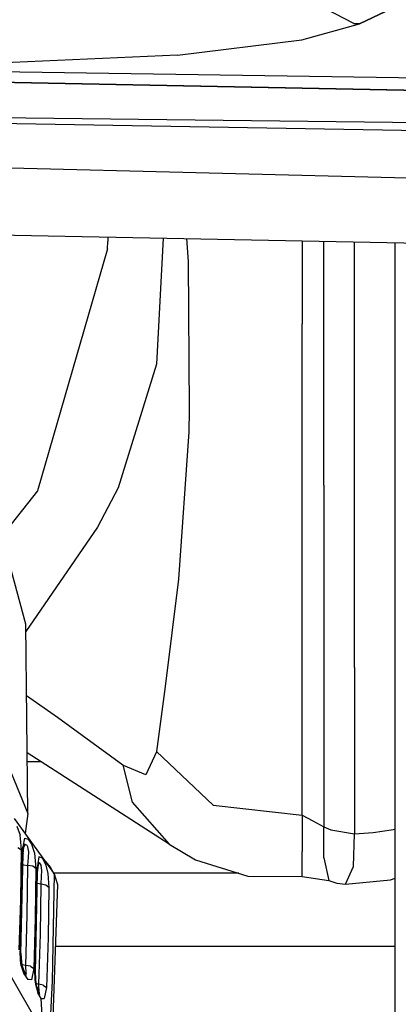
# Model space of a CAD drawing. Units: millimetres. Extents: x 984 to 8520, y -1691 to 1784.
# Drawn here: x 2847 to 2882, y -1111 to -1019 of the extents above; entities that cross this region are included whole.
import ezdxf

# ---------------------------------------------------------------- set-up
doc = ezdxf.new("R2010")
doc.units = ezdxf.units.MM
doc.layers.add('TFR-TRI', color=7, linetype='CONTINUOUS', true_color=0xffffff)

msp = doc.modelspace()

# ---------------------------------------------------------------- linework, layer by layer
at = {"layer": 'TFR-TRI', "color": 18, "linetype": 'CONTINUOUS'}
for p, q in [((2877.6521, -1019.776367), (2873.335449, -1017.529053)), ((2877.6521, -1019.776367), (2873.335449, -1017.529053)), ((2882.444824, -1017.812744), (2878.19165, -1019.813965)), ((2878.19165, -1019.813965), (2882.444824, -1017.812744)), ((2872.830322, -1021.311768), (2878.19165, -1019.813965)), ((2872.830322, -1021.311768), (2878.19165, -1019.813965)), ((2878.19165, -1019.813965), (2877.6521, -1019.776367)), ((2877.6521, -1019.776367), (2878.19165, -1019.813965)), ((2861.267578, -1022.744629), (2872.830322, -1021.311768)), ((2861.267578, -1022.744629), (2872.830322, -1021.311768)), ((2861.267578, -1022.744629), (2840.121094, -1023.673828)), ((2861.267578, -1022.744629), (2840.121094, -1023.673828)), ((2894.684814, -1026.225098), (2731.461182, -1022.986084)), ((2731.461182, -1022.986084), (2894.684814, -1026.225098)), ((2920.056885, -1025.41333), (2812.766602, -1023.786377)), ((2924.357178, -1029.481201), (2834.224609, -1028.439697)), ((2924.357178, -1029.481201), (2834.224609, -1028.439697)), ((2925.467773, -1030.531738), (2834.326904, -1028.885986)), ((2925.467773, -1030.531738), (2834.326904, -1028.885986)), ((2927.284424, -1035.296631), (2843.455078, -1033.164062)), ((2838.987793, -1039.313965), (2919.608643, -1040.899658)), ((2854.739258, -1040.725342), (2854.757812, -1040.063477)), ((2854.739258, -1040.725342), (2854.757812, -1040.063477)), ((2854.759033, -1039.624023), (2854.757812, -1040.063477)), ((2854.759033, -1039.624023), (2854.757812, -1040.063477)), ((2859.931885, -1039.72583), (2859.313721, -1051.447754)), ((2859.931885, -1039.72583), (2859.313721, -1051.447754)), ((2862.106201, -1039.768555), (2862.233398, -1041.908691)), ((2862.106201, -1039.768555), (2862.233398, -1041.908691)), ((2872.856689, -1039.97998), (2872.856689, -1047.700439)), ((2872.856689, -1039.97998), (2872.856689, -1047.700439)), ((2874.856689, -1062.692383), (2874.856934, -1040.019531)), ((2874.856689, -1062.692383), (2874.856934, -1040.019531)), ((2877.716064, -1063.195068), (2877.716064, -1040.075684)), ((2877.716064, -1063.195068), (2877.716064, -1040.075684)), ((2881.5, -1052.894775), (2881.5, -1040.150146)), ((2854.739258, -1040.725342), (2848.237793, -1063.212891)), ((2854.739258, -1040.725342), (2848.237793, -1063.212891)), ((2862.233398, -1041.908691), (2862.350098, -1055.736084)), ((2862.233398, -1041.908691), (2862.350098, -1055.736084)), ((2872.856689, -1060.471191), (2872.856689, -1047.700439)), ((2872.856689, -1060.471191), (2872.856689, -1047.700439)), ((2859.313721, -1051.447754), (2855.722168, -1062.9375)), ((2859.313721, -1051.447754), (2855.722168, -1062.9375)), ((2881.5, -1092.894775), (2881.5, -1052.894775)), ((2862.350098, -1055.736084), (2862.300537, -1057.738037)), ((2862.350098, -1055.736084), (2862.300537, -1057.738037)), ((2862.300537, -1057.738037), (2861.338135, -1071.413086)), ((2862.300537, -1057.738037), (2861.338135, -1071.413086)), ((2872.856689, -1093.358398), (2872.856689, -1060.471191)), ((2872.856689, -1093.358398), (2872.856689, -1060.471191)), ((2855.722168, -1062.9375), (2853.816895, -1066.608398)), ((2855.722168, -1062.9375), (2853.816895, -1066.608398)), ((2874.856689, -1062.692383), (2874.856689, -1079.082275)), ((2874.856689, -1062.692383), (2874.856689, -1079.082275)), ((2877.716064, -1079.649414), (2877.716064, -1063.195068)), ((2877.716064, -1079.649414), (2877.716064, -1063.195068)), ((2847.138184, -1075.609131), (2843.861572, -1063.509766)), ((2848.237793, -1063.212891), (2845.302734, -1066.914795)), ((2848.237793, -1063.212891), (2845.302734, -1066.914795)), ((2853.816895, -1066.608398), (2847.14624, -1076.30249)), ((2853.816895, -1066.608398), (2847.14624, -1076.30249)), ((2861.338135, -1071.413086), (2860.11792, -1081.387451)), ((2861.338135, -1071.413086), (2860.11792, -1081.387451)), ((2847.337891, -1093.196045), (2847.138184, -1075.609131)), ((2841.369629, -1078.770996), (2847.337891, -1093.196045)), ((2841.369629, -1078.770996), (2847.337891, -1093.196045)), ((2874.856689, -1079.082275), (2874.856689, -1094.44043)), ((2874.856689, -1079.082275), (2874.856689, -1094.44043)), ((2877.716064, -1079.649414), (2877.716064, -1095.083984)), ((2877.716064, -1079.649414), (2877.716064, -1095.083984)), ((2860.11792, -1081.387451), (2859.294922, -1087.44043)), ((2860.11792, -1081.387451), (2859.294922, -1087.44043)), ((2850.104736, -1084.283447), (2847.213867, -1082.271973)), ((2850.104736, -1084.283447), (2847.213867, -1082.271973)), ((2856.182861, -1088.700928), (2850.104736, -1084.283447)), ((2856.182861, -1088.700928), (2850.104736, -1084.283447)), ((2860.477783, -1096.061523), (2847.273926, -1087.562012)), ((2859.289062, -1087.483398), (2858.311523, -1089.617188)), ((2859.289062, -1087.483398), (2858.311523, -1089.617188)), ((2859.291748, -1087.461914), (2859.289062, -1087.483398)), ((2859.291748, -1087.461914), (2859.289062, -1087.483398)), ((2859.294922, -1087.44043), (2859.291748, -1087.461914)), ((2859.294922, -1087.44043), (2859.291748, -1087.461914)), ((2859.294922, -1087.44043), (2864.588379, -1092.430664)), ((2859.294922, -1087.44043), (2864.588379, -1092.430664)), ((2847.283203, -1088.370361), (2848.529541, -1088.370361)), ((2856.182861, -1088.700928), (2857.045654, -1092.140625)), ((2856.182861, -1088.700928), (2856.203857, -1088.716309)), ((2856.182861, -1088.700928), (2857.045654, -1092.140625)), ((2856.182861, -1088.700928), (2856.203857, -1088.716309)), ((2856.203857, -1088.716309), (2856.224854, -1088.731689)), ((2856.203857, -1088.716309), (2856.224854, -1088.731689)), ((2858.311523, -1089.617188), (2856.224854, -1088.731689)), ((2858.311523, -1089.617188), (2856.224854, -1088.731689)), ((2857.045654, -1092.140625), (2860.477783, -1096.061523)), ((2857.045654, -1092.140625), (2860.477783, -1096.061523)), ((2864.588379, -1092.430664), (2872.856689, -1093.358398)), ((2864.588379, -1092.430664), (2872.856689, -1093.358398)), ((2847.337891, -1093.196045), (2847.073486, -1095.070068)), ((2872.856689, -1093.358398), (2872.856689, -1096.748779)), ((2872.856689, -1093.358398), (2873.856689, -1093.899414)), ((2872.856689, -1093.358398), (2872.856689, -1096.748779)), ((2872.856689, -1093.358398), (2873.856689, -1093.899414)), ((2881.5, -1132.894775), (2881.5, -1092.894775)), ((2846.049805, -1093.661865), (2849.791016, -1098.808594)), ((2873.856689, -1093.899414), (2874.856689, -1094.44043)), ((2873.856689, -1093.899414), (2874.856689, -1094.44043)), ((2846.295898, -1094.380615), (2846.60376, -1095.230713)), ((2846.295898, -1094.380615), (2846.60376, -1095.230713)), ((2874.856689, -1094.44043), (2875.505371, -1094.724121)), ((2874.856689, -1094.44043), (2875.505371, -1094.724121)), ((2874.879395, -1097.321777), (2874.856689, -1094.44043)), ((2874.879395, -1097.321777), (2874.856689, -1094.44043)), ((2875.505371, -1094.724121), (2877.715088, -1095.091309)), ((2875.505371, -1094.724121), (2877.715088, -1095.091309)), ((2877.64209, -1098.117676), (2877.715088, -1095.091309)), ((2877.64209, -1098.117676), (2877.715088, -1095.091309)), ((2877.715088, -1095.091309), (2877.716064, -1095.083984)), ((2877.715088, -1095.091309), (2877.716064, -1095.083984)), ((2877.716064, -1095.083984), (2879.456299, -1094.965576)), ((2877.716064, -1095.083984), (2879.456299, -1094.965576)), ((2879.456299, -1094.965576), (2881.121338, -1094.710449)), ((2879.456299, -1094.965576), (2881.121338, -1094.710449)), ((2881.121826, -1094.710449), (2881.5, -1094.652588)), ((2881.121826, -1094.710449), (2881.5, -1094.652588)), ((2846.661865, -1095.524658), (2846.60376, -1095.230713)), ((2846.661865, -1095.524658), (2846.60376, -1095.230713)), ((2846.736328, -1096.581299), (2846.661865, -1095.524658)), ((2846.736328, -1096.581299), (2846.661865, -1095.524658)), ((2846.883545, -1096.297119), (2847.049072, -1095.500732)), ((2846.883545, -1096.297119), (2847.049072, -1095.500732)), ((2846.889648, -1096.953125), (2846.99707, -1095.996338)), ((2847.083496, -1096.078369), (2846.9646, -1096.286621)), ((2847.083496, -1096.078369), (2846.9646, -1096.286621)), ((2847.083496, -1096.078369), (2846.974121, -1096.202393)), ((2847.083496, -1096.078369), (2846.974121, -1096.202393)), ((2847.049072, -1095.500732), (2847.36499, -1095.579102)), ((2847.049072, -1095.500732), (2847.36499, -1095.579102)), ((2847.091309, -1096.076172), (2847.083496, -1096.078369)), ((2847.091309, -1096.076172), (2847.083496, -1096.078369)), ((2847.236572, -1096.136475), (2847.091309, -1096.076172)), ((2847.236572, -1096.136475), (2847.091309, -1096.076172)), ((2847.261719, -1096.167725), (2847.236572, -1096.136475)), ((2847.261719, -1096.167725), (2847.236572, -1096.136475)), ((2847.36499, -1095.579102), (2847.678467, -1096.050049)), ((2847.36499, -1095.579102), (2847.678467, -1096.050049)), ((2847.678467, -1096.050049), (2847.958008, -1096.904785)), ((2847.678467, -1096.050049), (2847.958008, -1096.904785)), ((2860.477783, -1096.061523), (2862.929443, -1097.515381)), ((2846.409424, -1096.378174), (2846.736328, -1096.581299)), ((2846.409424, -1096.378174), (2846.736328, -1096.581299)), ((2846.666992, -1101.219238), (2846.736328, -1096.581299)), ((2846.666992, -1101.219238), (2846.736328, -1096.581299)), ((2846.69165, -1106.246582), (2846.889648, -1096.953125)), ((2846.807129, -1096.666016), (2846.737549, -1101.303955)), ((2846.807129, -1096.666016), (2846.737549, -1101.303955)), ((2846.807129, -1096.666016), (2846.878174, -1096.32373)), ((2846.807129, -1096.666016), (2846.878174, -1096.32373)), ((2846.807129, -1096.666016), (2846.889648, -1096.953125)), ((2846.807129, -1096.666016), (2846.889648, -1096.953125)), ((2847.328125, -1096.291504), (2847.261719, -1096.167725)), ((2847.328125, -1096.291504), (2847.261719, -1096.167725)), ((2847.415283, -1096.75708), (2847.328125, -1096.291504)), ((2847.415283, -1096.75708), (2847.328125, -1096.291504)), ((2847.391357, -1097.304199), (2847.415283, -1096.75708)), ((2847.391357, -1097.304199), (2847.415283, -1096.75708)), ((2847.958008, -1096.904785), (2848.090088, -1098.307373)), ((2847.958008, -1096.904785), (2848.090088, -1098.307373)), ((2872.856689, -1099.055176), (2872.856689, -1096.748779)), ((2872.856689, -1099.055176), (2872.856689, -1096.748779)), ((2846.914062, -1097.962891), (2846.868896, -1097.941406)), ((2846.914062, -1097.962891), (2846.868896, -1097.941406)), ((2846.914062, -1097.962891), (2847.340576, -1098.028564)), ((2846.914062, -1097.962891), (2847.340576, -1098.028564)), ((2847.340576, -1098.028564), (2847.391357, -1097.304199)), ((2847.340576, -1098.028564), (2847.391357, -1097.304199)), ((2848.255615, -1097.848877), (2848.157471, -1098.401611)), ((2848.255615, -1097.848877), (2848.157471, -1098.401611)), ((2848.311768, -1097.7146), (2848.212891, -1098.692383)), ((2848.365723, -1097.228516), (2848.255859, -1097.846924)), ((2848.365723, -1097.228516), (2848.255859, -1097.846924)), ((2848.287354, -1097.953613), (2848.37915, -1097.796875)), ((2848.287354, -1097.953613), (2848.37915, -1097.796875)), ((2848.37915, -1097.796875), (2848.293945, -1097.891602)), ((2848.37915, -1097.796875), (2848.293945, -1097.891602)), ((2848.68042, -1097.368652), (2848.365723, -1097.228516)), ((2848.68042, -1097.368652), (2848.365723, -1097.228516)), ((2848.437256, -1097.809082), (2848.37915, -1097.796875)), ((2848.437256, -1097.809082), (2848.37915, -1097.796875)), ((2848.519775, -1097.903564), (2848.437256, -1097.809082)), ((2848.519775, -1097.903564), (2848.437256, -1097.809082)), ((2848.565186, -1098.005371), (2848.519775, -1097.903564)), ((2848.565186, -1098.005371), (2848.519775, -1097.903564)), ((2848.68042, -1097.368652), (2848.991943, -1098.012939)), ((2848.68042, -1097.368652), (2848.991943, -1098.012939)), ((2848.968018, -1097.676514), (2849.449219, -1098.209961)), ((2862.929443, -1097.515381), (2867.803223, -1099.013672)), ((2874.879395, -1097.321777), (2875.328369, -1099.429932)), ((2874.879395, -1097.321777), (2875.328369, -1099.429932)), ((2847.270752, -1102.660645), (2847.340576, -1098.028564)), ((2847.270752, -1102.660645), (2847.340576, -1098.028564)), ((2847.783447, -1098.092529), (2847.340576, -1098.028564)), ((2847.783447, -1098.092529), (2847.340576, -1098.028564)), ((2848.090088, -1098.307373), (2847.783447, -1098.092529)), ((2848.090088, -1098.307373), (2847.783447, -1098.092529)), ((2848.212891, -1098.692383), (2848.013672, -1107.986816)), ((2848.090088, -1098.307373), (2848.020752, -1102.944824)), ((2848.090088, -1098.307373), (2848.020752, -1102.944824)), ((2848.157471, -1098.401611), (2848.088135, -1103.040283)), ((2848.157471, -1098.401611), (2848.088135, -1103.040283)), ((2848.157471, -1098.401611), (2848.212891, -1098.692383)), ((2848.157471, -1098.401611), (2848.212891, -1098.692383)), ((2848.641113, -1098.530518), (2848.565186, -1098.005371)), ((2848.641113, -1098.530518), (2848.565186, -1098.005371)), ((2848.615723, -1099.041504), (2848.641113, -1098.530518)), ((2848.615723, -1099.041504), (2848.641113, -1098.530518)), ((2848.991943, -1098.012939), (2849.182129, -1098.7854)), ((2848.991943, -1098.012939), (2849.182129, -1098.7854)), ((2849.182129, -1098.7854), (2849.282715, -1100.085449)), ((2849.182129, -1098.7854), (2849.282715, -1100.085449)), ((2849.791016, -1098.808594), (2849.449219, -1098.209961)), ((2849.791016, -1098.808594), (2849.592773, -1108.78125)), ((2849.791016, -1098.808594), (2849.592773, -1108.78125)), ((2866.950195, -1098.751465), (2849.758057, -1098.751465)), ((2866.950195, -1098.751465), (2849.758057, -1098.751465)), ((2849.791016, -1098.808594), (2850.085205, -1099.811035)), ((2876.869629, -1099.76001), (2877.64209, -1098.117676)), ((2876.869629, -1099.76001), (2877.64209, -1098.117676)), ((2848.567139, -1099.77832), (2848.191162, -1099.702393)), ((2848.567139, -1099.77832), (2848.191162, -1099.702393)), ((2848.49707, -1104.410645), (2848.567139, -1099.77832)), ((2848.49707, -1104.410645), (2848.567139, -1099.77832)), ((2848.567139, -1099.77832), (2848.615723, -1099.041504)), ((2848.567139, -1099.77832), (2848.615723, -1099.041504)), ((2848.999268, -1099.860596), (2848.567139, -1099.77832)), ((2848.999268, -1099.860596), (2848.567139, -1099.77832)), ((2867.803223, -1099.013672), (2872.856689, -1099.055176)), ((2872.856689, -1099.055176), (2875.328369, -1099.429932)), ((2875.328369, -1099.429932), (2875.693848, -1099.554443)), ((2875.693848, -1099.554443), (2876.087158, -1099.662598)), ((2876.087158, -1099.662598), (2876.869629, -1099.76001)), ((2876.869629, -1099.76001), (2881.069092, -1099.374512)), ((2881.069092, -1099.374512), (2881.5, -1099.21167)), ((2849.282715, -1100.085449), (2848.999268, -1099.860596)), ((2849.282715, -1100.085449), (2848.999268, -1099.860596)), ((2849.282715, -1100.085449), (2849.212402, -1104.7229)), ((2849.282715, -1100.085449), (2849.212402, -1104.7229)), ((2850.085205, -1099.811035), (2849.403076, -1119.283691)), ((2846.537842, -1105.87793), (2846.666992, -1101.219238)), ((2846.537842, -1105.87793), (2846.666992, -1101.219238)), ((2846.737549, -1101.303955), (2846.608643, -1105.963379)), ((2846.737549, -1101.303955), (2846.608643, -1105.963379)), ((2847.14209, -1107.314453), (2847.270752, -1102.660645)), ((2847.14209, -1107.314453), (2847.270752, -1102.660645)), ((2848.020752, -1102.944824), (2847.890869, -1107.603516)), ((2848.020752, -1102.944824), (2847.890869, -1107.603516)), ((2848.088135, -1103.040283), (2847.95874, -1107.700439)), ((2848.088135, -1103.040283), (2847.95874, -1107.700439)), ((2848.367676, -1109.064209), (2848.49707, -1104.410645)), ((2848.367676, -1109.064209), (2848.49707, -1104.410645)), ((2849.212402, -1104.7229), (2849.081787, -1109.381348)), ((2849.212402, -1104.7229), (2849.081787, -1109.381348)), ((2846.608643, -1105.963379), (2846.69165, -1106.246582)), ((2846.637939, -1106.873291), (2846.608643, -1105.963379)), ((2846.637939, -1106.873291), (2846.608643, -1105.963379)), ((2846.608643, -1105.963379), (2846.69165, -1106.246582)), ((2849.884033, -1105.547363), (2881.113525, -1105.547363)), ((2849.884033, -1105.547363), (2881.113525, -1105.547363)), ((2881.114502, -1105.547363), (2881.5, -1105.547363)), ((2881.114502, -1105.547363), (2881.5, -1105.547363)), ((2847.893555, -1112.031738), (2844.581299, -1106.319336)), ((2847.893555, -1112.031738), (2844.581299, -1106.319336)), ((2846.712891, -1107.345703), (2846.637939, -1106.873291)), ((2846.712891, -1107.345703), (2846.637939, -1106.873291)), ((2846.69165, -1106.246582), (2846.762207, -1107.300781)), ((2846.712891, -1107.345703), (2846.963867, -1108.114502)), ((2846.712891, -1107.345703), (2846.963867, -1108.114502)), ((2846.945557, -1107.305176), (2846.759033, -1107.25708)), ((2846.945557, -1107.305176), (2846.759033, -1107.25708)), ((2846.762207, -1107.300781), (2847.150635, -1108.290527)), ((2847.14209, -1107.314453), (2846.945557, -1107.305176)), ((2847.14209, -1107.314453), (2846.945557, -1107.305176)), ((2847.584717, -1107.38501), (2847.14209, -1107.314453)), ((2847.178467, -1108.086182), (2847.14209, -1107.314453)), ((2847.584717, -1107.38501), (2847.14209, -1107.314453)), ((2847.178467, -1108.086182), (2847.14209, -1107.314453)), ((2847.584717, -1107.38501), (2847.890869, -1107.603516)), ((2847.584717, -1107.38501), (2847.890869, -1107.603516)), ((2847.890869, -1107.603516), (2847.65625, -1108.651611)), ((2847.890869, -1107.603516), (2847.65625, -1108.651611)), ((2847.95874, -1107.700439), (2848.013672, -1107.986816)), ((2847.95874, -1107.700439), (2847.97998, -1108.65918)), ((2847.95874, -1107.700439), (2848.013672, -1107.986816)), ((2847.95874, -1107.700439), (2847.97998, -1108.65918)), ((2848.013672, -1107.986816), (2848.07373, -1109.050537)), ((2846.963867, -1108.114502), (2847.324707, -1108.638428)), ((2846.963867, -1108.114502), (2847.324707, -1108.638428)), ((2847.178467, -1108.086182), (2847.126953, -1108.230713)), ((2847.178467, -1108.086182), (2847.126953, -1108.230713)), ((2847.65625, -1108.651611), (2847.324707, -1108.638428)), ((2847.65625, -1108.651611), (2847.324707, -1108.638428)), ((2847.97998, -1108.65918), (2848.033203, -1109.058105)), ((2847.97998, -1108.65918), (2848.033203, -1109.058105)), ((2849.592773, -1108.78125), (2849.061768, -1118.760498)), ((2849.592773, -1108.78125), (2849.061768, -1118.760498)), ((2848.033203, -1109.058105), (2848.25708, -1109.861084)), ((2848.033203, -1109.058105), (2848.25708, -1109.861084)), ((2848.25293, -1109.05835), (2848.071533, -1109.011475)), ((2848.25293, -1109.05835), (2848.071533, -1109.011475)), ((2848.07373, -1109.050537), (2848.410156, -1110.0271)), ((2848.367676, -1109.064209), (2848.25293, -1109.05835)), ((2848.367676, -1109.064209), (2848.25293, -1109.05835)), ((2848.772217, -1109.141846), (2848.367676, -1109.064209)), ((2848.772217, -1109.141846), (2848.367676, -1109.064209)), ((2848.400146, -1109.820312), (2848.367676, -1109.064209)), ((2848.400146, -1109.820312), (2848.367676, -1109.064209)), ((2848.400146, -1109.820312), (2848.373291, -1109.920898)), ((2848.400146, -1109.820312), (2848.373291, -1109.920898)), ((2848.772217, -1109.141846), (2849.081787, -1109.381348)), ((2848.772217, -1109.141846), (2849.081787, -1109.381348)), ((2849.081787, -1109.381348), (2848.861328, -1110.406494)), ((2849.081787, -1109.381348), (2848.861328, -1110.406494)), ((2848.574463, -1110.382568), (2848.266846, -1109.876953)), ((2848.574463, -1110.382568), (2848.266846, -1109.876953)), ((2849.025391, -1118.131836), (2848.574463, -1110.382568)), ((2848.574463, -1110.382568), (2848.861328, -1110.406494)), ((2849.0271, -1118.143799), (2848.574463, -1110.382568)), ((2848.574463, -1110.382568), (2848.861328, -1110.406494))]:
    msp.add_line(p, q, dxfattribs=at)

doc.saveas('drawing.dxf')
